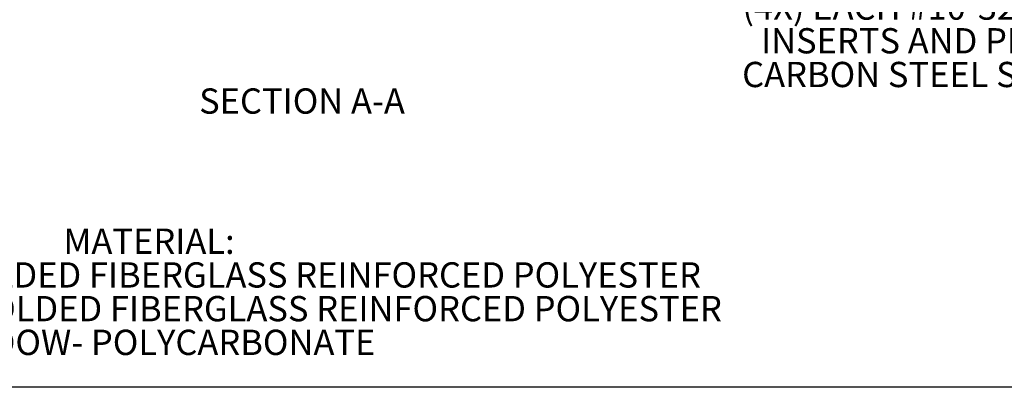
# Model space of a CAD drawing. Units: inches. Extents: x 0.5 to 33.7, y 0.4 to 21.4.
# Drawn here: x 4.9 to 13, y 0.4 to 3.4 of the extents above; entities that cross this region are included whole.
import ezdxf

# ---------------------------------------------------------------- set-up
doc = ezdxf.new("R2010")
doc.units = ezdxf.units.IN
doc.header["$MEASUREMENT"] = 0
doc.layers.add('BORDER', color=7, linetype='Continuous')
doc.layers.add('DIM', color=136, linetype='Continuous')
doc.styles.add('SLDTEXTSTYLE0', font='TXT', dxfattribs={"width": 0.605})
doc.styles.add('SLDTEXTSTYLE1', font='TXT', dxfattribs={"width": 0.75})

# ---------------------------------------------------------------- blocks, each defined once
blk = doc.blocks.new('SW_NOTE_0')
at = {"layer": 'DIM', "color": 0, "char_height": 0.2083333333, "attachment_point": 2, "style": 'SLDTEXTSTYLE0'}
for s, insert in [('MATERIAL:', (0.7389322917, 0.2685557791)), ('BOX- COMPRESSION MOLDED FIBERGLASS REINFORCED POLYESTER', (0.7688343441, -0.0092219953)), ('COVER- COMPRESSION MOLDED FIBERGLASS REINFORCED POLYESTER', (0.7700401116, -0.2869997697)), ('WINDOW- POLYCARBONATE', (0.7538825745, -0.5647775441))]:
    blk.add_mtext(s, dxfattribs=dict(at, insert=insert))
blk = doc.blocks.new('SW_NOTE_10')
at = {"layer": 'DIM', "color": 0, "char_height": 0.2083333333, "attachment_point": 2, "style": 'SLDTEXTSTYLE0'}
for s, insert in [('(4X) EACH #10-32 BRASS', (1.7086588966, 0.0987588141)), ('INSERTS AND PLATED', (1.7067297805, -0.1790189603)), ('CARBON STEEL SCREWS', (1.7132401906, -0.4567967347))]:
    blk.add_mtext(s, dxfattribs=dict(at, insert=insert))

msp = doc.modelspace()

# ---------------------------------------------------------------- linework, layer by layer
at = {"layer": 'BORDER'}
msp.add_line((33.5228798587, 0.4106007067), (0.5228798587, 0.4106007067), dxfattribs=at)

# ---------------------------------------------------------------- block references
at = {"layer": 'DIM'}
for name, p in [('SW_NOTE_10', (10.7214866846, 3.5489854634)), ('SW_NOTE_0', (5.2015632053, 1.4499039727))]:
    msp.add_blockref(name, p, dxfattribs=at)

# ---------------------------------------------------------------- texts
at = {"layer": 'DIM', "insert": (7.2012184183, 2.8734387336), "char_height": 0.2083333333, "attachment_point": 2, "style": 'SLDTEXTSTYLE1'}
msp.add_mtext('SECTION A-A', dxfattribs=at)

doc.saveas('drawing.dxf')
